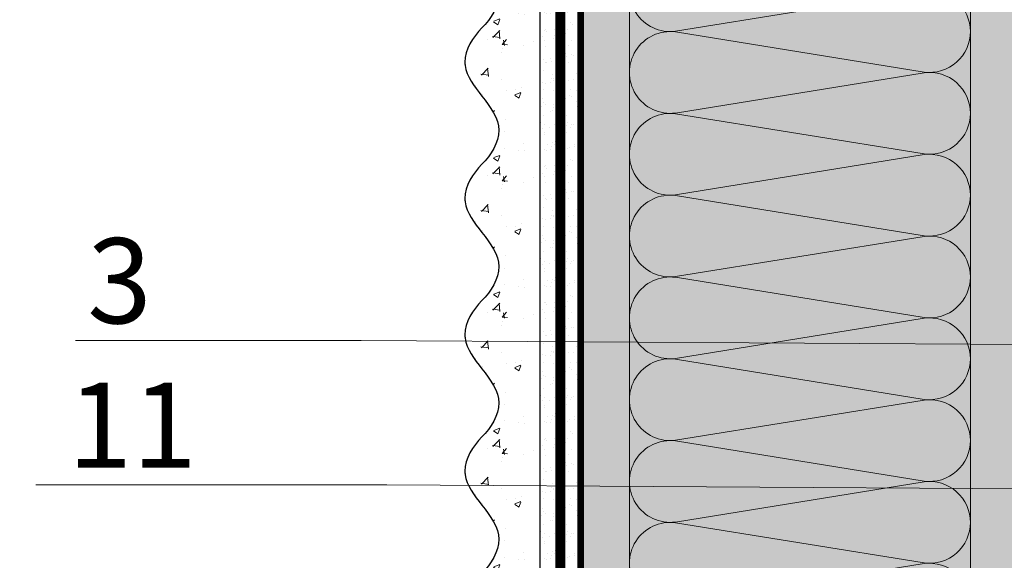
# Model space of a CAD drawing. Units: millimetres. Extents: x 259701 to 349231, y -14362 to 3115.
# Drawn here: x 313684 to 313973, y -1273 to -1114 of the extents above; entities that cross this region are included whole.
import ezdxf
from ezdxf import colors
from ezdxf.entities.mleader import LeaderData, LeaderLine
from ezdxf.math import Vec2, Vec3

# ---------------------------------------------------------------- set-up
doc = ezdxf.new("R2010")
doc.units = ezdxf.units.MM
for name, pattern in [('ACAD_ISO02W100', [15, 12, -3]), ('ACAD_ISO03W100', [30, 12, -18]), ('Штриховая', [6, 2, -2, 2]), ('штриховая 50', [1, 0.5, -0.5])]:
    doc.linetypes.add(name, pattern=pattern)
doc.layers.get('0').update_dxf_attribs({"lineweight": 30})
doc.layers.get('DEFPOINTS').update_dxf_attribs({"color": 251, "lineweight": 0})
doc.layers.add('TN-АННОТАЦИИ @ 10', color=7, linetype='Continuous', lineweight=20, true_color=0x000000)
for name, color, linetype, lineweight in [('TN-РАЗМЕРЫ', 184, 'Continuous', 15), ('TN-РАЗМЕРЫ @ 10', 184, 'Continuous', 15), ('TN-СТЯЖКА', 252, 'Continuous', 15), ('Грунтовка', 6, 'ACAD_ISO02W100', 30), ('ТН_Штрих Штукатурка', 7, 'Continuous', 15), ('ТН_Штукатурка', 7, 'Continuous', 25)]:
    doc.layers.add(name, color=color, linetype=linetype, lineweight=lineweight)
doc.layers.add('Стеклосетка', color=7, linetype='ACAD_ISO03W100')
doc.styles.add('TN-Текст', font='isocpeur.ttf')
doc.styles.add('TN-Текст-Аннотативный', font='isocpeur.ttf')
doc.dimstyles.new('ПТС-Размеры-Аннотативный$0', dxfattribs={"dimtxt": 2.5, "dimasz": 1.5, "dimexe": 0.7, "dimexo": 1, "dimgap": 0.8, "dimtad": 1, "dimdec": 0, "dimzin": 0, "dimdsep": 46, "dimtxsty": 'TN-Текст-Аннотативный', "dimblk": 'ARCHTICK', "dimcen": 2, "dimdle": 0.7, "dimadec": 0, "dimazin": 0, "dimtfac": 1, "dimtdec": 0, "dimtmove": 1, "dimatfit": 3, "dimfxl": 0.7, "dimtolj": 1, "dimtzin": 0, "dimlwd": -1, "dimlwe": -1, "dimarcsym": 0})

# ---------------------------------------------------------------- blocks, each defined once
blk = doc.blocks.new('_DotSmall')
at = {"color": 0, "linetype": 'ByBlock', "const_width": 0.5}
blk.add_lwpolyline([(-0.0625, 0, 1), (0.0625, 0, 1)], format="xyb", close=True, dxfattribs=at)
blk = doc.blocks.new('*U185')
at = {"layer": 'ТН_Штрих Штукатурка', "ltscale": 100, "transparency": 33554636}
h = blk.add_hatch(dxfattribs=at)
h.set_pattern_fill('AR-SAND', color=256, scale=0.1, angle=180, style=0)
h.set_pattern_definition([(217.5, (852.9999999999774, 58998.9397012332), (0.1600031295984064, -4.894132373293424), [0, -3.860800000000001, 0, -4.318000000000001, 0, -4.1275]), (187.5, (852.9999999999774, 58998.9397012332), (-4.495232831380023, -7.168251005683545), [0, -2.082799999999998, 0, -3.479799999999998, 0, -1.333499999999999]), (147.5, (856.124199999983, 58998.9397012332), (-7.90992370241458, -0.01437184678545994), [0, -1.269999999999999, 0, -4.571999999999996, 0, -5.968999999999996]), (137.5, (856.124199999983, 58998.9397012332), (-7.635564524722971, -2.229293232572165), [0, -0.635, 0, -2.9972, 0, -3.429])])
h.paths.add_polyline_path([(-2.06057393370429e-13, 479.9999999999999), (11.99999999999979, 479.9999999999999), (11.99999999999978, 519.9999999999926), (-2.238209617644283e-13, 519.9999999999926)])
h = blk.add_hatch(dxfattribs=at)
h.set_pattern_fill('AR-CONC', color=256, scale=0.1, angle=180, style=0)
h.set_pattern_definition([(230.0000000000001, (-2.06057393370429e-13, 479.9999999999999), (-18.2184668996004, 1.593908553890302), [1.905, -20.955]), (175, (-2.06057393370429e-13, 479.9999999999999), (3.524342142496941, -19.10568452390352), [1.524, -16.764058417]), (280.4514447, (-1.518200700000206, 480.1328253499999), (-14.69412470903532, -17.51177519121952), [1.61900088, -17.80902446]), (226.1842, (-2.041124804713741e-13, 474.9199999999999), (-27.107904089213, 4.204232793272705), [2.857499999999999, -31.43249999999999]), (276.6355576100001, (-2.258990000000205, 475.2703499999999), (-23.74041340515029, -24.74261245977216), [2.428502314, -26.713560816]), (171.18415117, (-2.041124804713741e-13, 474.9199999999999), (-23.74041340649769, -24.74261245855328), [2.285996707, -25.145973192]), (201, (-2.540000000000205, 476.1899999999999), (-15.16143912691325, 10.22651981870876), [1.905, -20.955]), (146.0000000000001, (-2.540000000000205, 476.1899999999999), (-6.1802028347647, -18.41879661223193), [1.524, -16.764]), (251.451445, (-3.803453260000205, 477.0422099899999), (-21.34164192787161, -8.192276888590532), [1.61900088, -17.80899376]), (217.5, (-2.06057393370429e-13, 479.9999999999999), (-0.3088603250591784, -8.455503887315311), [0, -16.5608, 0, -17.018, 0, -16.8275]), (187.5, (-2.06057393370429e-13, 479.9999999999999), (-6.681966251030572, -10.01805748181195), [0, -9.702799999999998, 0, -16.1798, 0, -6.4135]), (147.5, (5.664199999999794, 479.9999999999999), (-13.55905951668714, 0.5728743992673392), [0, -6.35, 0, -19.812, 0, -26.289]), (137.5, (8.204199999999794, 479.9999999999999), (-14.8129181386018, -2.542649103333309), [0, -8.254999999999999, 0, -13.1572, 0, -18.669])])
edge = h.paths.add_edge_path()
edge.add_line((11.99999999999978, 519.9999999999999), (11.99999999999979, 479.9999999999999))
edge.add_line((11.99999999999979, 479.9999999999999), (33.91626297328032, 479.9999999999999))
edge.add_spline(control_points=[(33.91626297328032, 479.9999999999999), (33.46087830081662, 483.1248807340904), (28.74975791948273, 489.265895466959), (21.55795630720302, 498.6405146831743), (26.36476861652, 506.304469849652), (28.99999999999978, 508.9397012331318), (31.63523138347343, 511.5749326166055), (34.28108439063175, 515.7934661309243), (33.96735444011326, 519.6494068640494), (33.91626297328022, 519.9999999999999)], knot_values=[0, 0, 0, 0, 10.05250795184849, 21.23284783932141, 32.41318772684639, 32.41318772684639, 32.41318772684639, 43.59352761434533, 44.72135954999594, 44.72135954999594, 44.72135954999594, 44.72135954999594], degree=3, periodic=0)
edge.add_line((33.91626297328022, 519.9999999999999), (11.99999999999977, 519.9999999999999))
h = blk.add_hatch(dxfattribs=at)
h.set_pattern_fill('AR-SAND', color=256, scale=0.1, angle=180, style=0)
h.set_pattern_definition([(217.5, (852.9999999999774, 58958.9397012332), (0.1600031295984064, -4.894132373293424), [0, -3.860800000000001, 0, -4.318000000000001, 0, -4.1275]), (187.5, (852.9999999999774, 58958.9397012332), (-4.495232831380023, -7.168251005683545), [0, -2.082799999999998, 0, -3.479799999999998, 0, -1.333499999999999]), (147.5, (856.124199999983, 58958.9397012332), (-7.90992370241458, -0.01437184678545994), [0, -1.269999999999999, 0, -4.571999999999996, 0, -5.968999999999996]), (137.5, (856.124199999983, 58958.9397012332), (-7.635564524722971, -2.229293232572165), [0, -0.635, 0, -2.9972, 0, -3.429])])
h.paths.add_polyline_path([(-1.882938249764265e-13, 439.9999999999999), (11.99999999999981, 439.9999999999999), (11.99999999999979, 479.9999999999927), (-2.060573933704258e-13, 479.9999999999927)])
h = blk.add_hatch(dxfattribs=at)
h.set_pattern_fill('AR-CONC', color=256, scale=0.1, angle=180, style=0)
h.set_pattern_definition([(230.0000000000001, (-1.882938249764265e-13, 439.9999999999999), (-18.2184668996004, 1.593908553890302), [1.905, -20.955]), (175, (-1.882938249764265e-13, 439.9999999999999), (3.524342142496941, -19.10568452390352), [1.524, -16.764058417]), (280.4514447, (-1.518200700000188, 440.13282535), (-14.69412470903532, -17.51177519121952), [1.61900088, -17.80902446]), (226.1842, (-1.863489120773716e-13, 434.92), (-27.107904089213, 4.204232793272705), [2.857499999999999, -31.43249999999999]), (276.6355576100001, (-2.258990000000187, 435.27035), (-23.74041340515029, -24.74261245977216), [2.428502314, -26.713560816]), (171.18415117, (-1.863489120773716e-13, 434.92), (-23.74041340649769, -24.74261245855328), [2.285996707, -25.145973192]), (201, (-2.540000000000187, 436.1899999999999), (-15.16143912691325, 10.22651981870876), [1.905, -20.955]), (146.0000000000001, (-2.540000000000187, 436.1899999999999), (-6.1802028347647, -18.41879661223193), [1.524, -16.764]), (251.451445, (-3.803453260000187, 437.0422099899999), (-21.34164192787161, -8.192276888590532), [1.61900088, -17.80899376]), (217.5, (-1.882938249764265e-13, 439.9999999999999), (-0.3088603250591784, -8.455503887315311), [0, -16.5608, 0, -17.018, 0, -16.8275]), (187.5, (-1.882938249764265e-13, 439.9999999999999), (-6.681966251030572, -10.01805748181195), [0, -9.702799999999998, 0, -16.1798, 0, -6.4135]), (147.5, (5.664199999999812, 439.9999999999999), (-13.55905951668714, 0.5728743992673392), [0, -6.35, 0, -19.812, 0, -26.289]), (137.5, (8.204199999999812, 439.9999999999999), (-14.8129181386018, -2.542649103333309), [0, -8.254999999999999, 0, -13.1572, 0, -18.669])])
edge = h.paths.add_edge_path()
edge.add_line((11.99999999999979, 479.9999999999999), (11.99999999999981, 439.9999999999999))
edge.add_line((11.99999999999981, 439.9999999999999), (33.91626297328034, 439.9999999999999))
edge.add_spline(control_points=[(33.91626297328034, 439.9999999999999), (33.46087830081664, 443.1248807340905), (28.74975791948275, 449.265895466959), (21.55795630720304, 458.6405146831743), (26.36476861652002, 466.3044698496521), (28.9999999999998, 468.9397012331319), (31.63523138347345, 471.5749326166055), (34.28108439063177, 475.7934661309244), (33.96735444011328, 479.6494068640494), (33.91626297328024, 479.9999999999999)], knot_values=[0, 0, 0, 0, 10.05250795184849, 21.23284783932141, 32.41318772684639, 32.41318772684639, 32.41318772684639, 43.59352761434533, 44.72135954999594, 44.72135954999594, 44.72135954999594, 44.72135954999594], degree=3, periodic=0)
edge.add_line((33.91626297328024, 479.9999999999999), (11.99999999999979, 479.9999999999999))
h = blk.add_hatch(dxfattribs=at)
h.set_pattern_fill('AR-SAND', color=256, scale=0.1, angle=180, style=0)
h.set_pattern_definition([(217.5, (852.9999999999774, 58918.9397012332), (0.1600031295984064, -4.894132373293424), [0, -3.860800000000001, 0, -4.318000000000001, 0, -4.1275]), (187.5, (852.9999999999774, 58918.9397012332), (-4.495232831380023, -7.168251005683545), [0, -2.082799999999998, 0, -3.479799999999998, 0, -1.333499999999999]), (147.5, (856.124199999983, 58918.9397012332), (-7.90992370241458, -0.01437184678545994), [0, -1.269999999999999, 0, -4.571999999999996, 0, -5.968999999999996]), (137.5, (856.124199999983, 58918.9397012332), (-7.635564524722971, -2.229293232572165), [0, -0.635, 0, -2.9972, 0, -3.429])])
h.paths.add_polyline_path([(-1.70530256582424e-13, 399.9999999999999), (11.99999999999983, 399.9999999999999), (11.99999999999981, 439.9999999999927), (-1.882938249764233e-13, 439.9999999999927)])
h = blk.add_hatch(dxfattribs=at)
h.set_pattern_fill('AR-CONC', color=256, scale=0.1, angle=180, style=0)
h.set_pattern_definition([(230.0000000000001, (-1.70530256582424e-13, 399.9999999999999), (-18.2184668996004, 1.593908553890302), [1.905, -20.955]), (175, (-1.70530256582424e-13, 399.9999999999999), (3.524342142496941, -19.10568452390352), [1.524, -16.764058417]), (280.4514447, (-1.518200700000171, 400.13282535), (-14.69412470903532, -17.51177519121952), [1.61900088, -17.80902446]), (226.1842, (-1.685853436833691e-13, 394.92), (-27.107904089213, 4.204232793272705), [2.857499999999999, -31.43249999999999]), (276.6355576100001, (-2.258990000000169, 395.27035), (-23.74041340515029, -24.74261245977216), [2.428502314, -26.713560816]), (171.18415117, (-1.685853436833691e-13, 394.92), (-23.74041340649769, -24.74261245855328), [2.285996707, -25.145973192]), (201, (-2.540000000000169, 396.1899999999999), (-15.16143912691325, 10.22651981870876), [1.905, -20.955]), (146.0000000000001, (-2.540000000000169, 396.1899999999999), (-6.1802028347647, -18.41879661223193), [1.524, -16.764]), (251.451445, (-3.803453260000169, 397.0422099899999), (-21.34164192787161, -8.192276888590532), [1.61900088, -17.80899376]), (217.5, (-1.70530256582424e-13, 399.9999999999999), (-0.3088603250591784, -8.455503887315311), [0, -16.5608, 0, -17.018, 0, -16.8275]), (187.5, (-1.70530256582424e-13, 399.9999999999999), (-6.681966251030572, -10.01805748181195), [0, -9.702799999999998, 0, -16.1798, 0, -6.4135]), (147.5, (5.66419999999983, 399.9999999999999), (-13.55905951668714, 0.5728743992673392), [0, -6.35, 0, -19.812, 0, -26.289]), (137.5, (8.20419999999983, 399.9999999999999), (-14.8129181386018, -2.542649103333309), [0, -8.254999999999999, 0, -13.1572, 0, -18.669])])
edge = h.paths.add_edge_path()
edge.add_line((11.99999999999981, 439.9999999999999), (11.99999999999983, 399.9999999999999))
edge.add_line((11.99999999999983, 399.9999999999999), (33.91626297328035, 399.9999999999999))
edge.add_spline(control_points=[(33.91626297328035, 399.9999999999999), (33.46087830081665, 403.1248807340905), (28.74975791948277, 409.265895466959), (21.55795630720306, 418.6405146831743), (26.36476861652003, 426.3044698496521), (28.99999999999982, 428.9397012331319), (31.63523138347347, 431.5749326166055), (34.28108439063178, 435.7934661309244), (33.9673544401133, 439.6494068640494), (33.91626297328025, 439.9999999999999)], knot_values=[0, 0, 0, 0, 10.05250795184849, 21.23284783932141, 32.41318772684639, 32.41318772684639, 32.41318772684639, 43.59352761434533, 44.72135954999594, 44.72135954999594, 44.72135954999594, 44.72135954999594], degree=3, periodic=0)
edge.add_line((33.91626297328025, 439.9999999999999), (11.99999999999981, 439.9999999999999))
h = blk.add_hatch(dxfattribs=at)
h.set_pattern_fill('AR-SAND', color=256, scale=0.1, angle=180, style=0)
h.set_pattern_definition([(217.5, (852.9999999999775, 58878.9397012332), (0.1600031295984064, -4.894132373293424), [0, -3.860800000000001, 0, -4.318000000000001, 0, -4.1275]), (187.5, (852.9999999999775, 58878.9397012332), (-4.495232831380023, -7.168251005683545), [0, -2.082799999999998, 0, -3.479799999999998, 0, -1.333499999999999]), (147.5, (856.1241999999831, 58878.9397012332), (-7.90992370241458, -0.01437184678545994), [0, -1.269999999999999, 0, -4.571999999999996, 0, -5.968999999999996]), (137.5, (856.1241999999831, 58878.9397012332), (-7.635564524722971, -2.229293232572165), [0, -0.635, 0, -2.9972, 0, -3.429])])
h.paths.add_polyline_path([(-1.527666881884215e-13, 359.9999999999999), (11.99999999999985, 359.9999999999999), (11.99999999999983, 399.9999999999927), (-1.705302565824208e-13, 399.9999999999927)])
h = blk.add_hatch(dxfattribs=at)
h.set_pattern_fill('AR-CONC', color=256, scale=0.1, angle=180, style=0)
h.set_pattern_definition([(230.0000000000001, (-1.527666881884215e-13, 359.9999999999999), (-18.2184668996004, 1.593908553890302), [1.905, -20.955]), (175, (-1.527666881884215e-13, 359.9999999999999), (3.524342142496941, -19.10568452390352), [1.524, -16.764058417]), (280.4514447, (-1.518200700000153, 360.13282535), (-14.69412470903532, -17.51177519121952), [1.61900088, -17.80902446]), (226.1842, (-1.508217752893666e-13, 354.92), (-27.107904089213, 4.204232793272705), [2.857499999999999, -31.43249999999999]), (276.6355576100001, (-2.258990000000151, 355.27035), (-23.74041340515029, -24.74261245977216), [2.428502314, -26.713560816]), (171.18415117, (-1.508217752893666e-13, 354.92), (-23.74041340649769, -24.74261245855328), [2.285996707, -25.145973192]), (201, (-2.540000000000151, 356.1899999999999), (-15.16143912691325, 10.22651981870876), [1.905, -20.955]), (146.0000000000001, (-2.540000000000151, 356.1899999999999), (-6.1802028347647, -18.41879661223193), [1.524, -16.764]), (251.451445, (-3.803453260000151, 357.0422099899999), (-21.34164192787161, -8.192276888590532), [1.61900088, -17.80899376]), (217.5, (-1.527666881884215e-13, 359.9999999999999), (-0.3088603250591784, -8.455503887315311), [0, -16.5608, 0, -17.018, 0, -16.8275]), (187.5, (-1.527666881884215e-13, 359.9999999999999), (-6.681966251030572, -10.01805748181195), [0, -9.702799999999998, 0, -16.1798, 0, -6.4135]), (147.5, (5.664199999999847, 359.9999999999999), (-13.55905951668714, 0.5728743992673392), [0, -6.35, 0, -19.812, 0, -26.289]), (137.5, (8.204199999999847, 359.9999999999999), (-14.8129181386018, -2.542649103333309), [0, -8.254999999999999, 0, -13.1572, 0, -18.669])])
edge = h.paths.add_edge_path()
edge.add_line((11.99999999999983, 399.9999999999999), (11.99999999999985, 359.9999999999999))
edge.add_line((11.99999999999985, 359.9999999999999), (33.91626297328037, 359.9999999999999))
edge.add_spline(control_points=[(33.91626297328038, 359.9999999999999), (33.46087830081667, 363.1248807340905), (28.74975791948279, 369.265895466959), (21.55795630720308, 378.6405146831743), (26.36476861652005, 386.3044698496521), (28.99999999999983, 388.9397012331319), (31.63523138347349, 391.5749326166055), (34.2810843906318, 395.7934661309244), (33.96735444011332, 399.6494068640494), (33.91626297328028, 399.9999999999999)], knot_values=[0, 0, 0, 0, 10.05250795184849, 21.23284783932141, 32.41318772684639, 32.41318772684639, 32.41318772684639, 43.59352761434533, 44.72135954999594, 44.72135954999594, 44.72135954999594, 44.72135954999594], degree=3, periodic=0)
edge.add_line((33.91626297328028, 399.9999999999999), (11.99999999999983, 399.9999999999999))
h = blk.add_hatch(dxfattribs=at)
h.set_pattern_fill('AR-SAND', color=256, scale=0.1, angle=180, style=0)
h.set_pattern_definition([(217.5, (852.9999999999775, 58838.9397012332), (0.1600031295984064, -4.894132373293424), [0, -3.860800000000001, 0, -4.318000000000001, 0, -4.1275]), (187.5, (852.9999999999775, 58838.9397012332), (-4.495232831380023, -7.168251005683545), [0, -2.082799999999998, 0, -3.479799999999998, 0, -1.333499999999999]), (147.5, (856.1241999999831, 58838.9397012332), (-7.90992370241458, -0.01437184678545994), [0, -1.269999999999999, 0, -4.571999999999996, 0, -5.968999999999996]), (137.5, (856.1241999999831, 58838.9397012332), (-7.635564524722971, -2.229293232572165), [0, -0.635, 0, -2.9972, 0, -3.429])])
h.paths.add_polyline_path([(-1.35003119794419e-13, 319.9999999999999), (11.99999999999986, 319.9999999999999), (11.99999999999985, 359.9999999999927), (-1.527666881884183e-13, 359.9999999999927)])
h = blk.add_hatch(dxfattribs=at)
h.set_pattern_fill('AR-CONC', color=256, scale=0.1, angle=180, style=0)
h.set_pattern_definition([(230.0000000000001, (-1.35003119794419e-13, 319.9999999999999), (-18.2184668996004, 1.593908553890302), [1.905, -20.955]), (175, (-1.35003119794419e-13, 319.9999999999999), (3.524342142496941, -19.10568452390352), [1.524, -16.764058417]), (280.4514447, (-1.518200700000135, 320.13282535), (-14.69412470903532, -17.51177519121952), [1.61900088, -17.80902446]), (226.1842, (-1.330582068953641e-13, 314.92), (-27.107904089213, 4.204232793272705), [2.857499999999999, -31.43249999999999]), (276.6355576100001, (-2.258990000000134, 315.27035), (-23.74041340515029, -24.74261245977216), [2.428502314, -26.713560816]), (171.18415117, (-1.330582068953641e-13, 314.92), (-23.74041340649769, -24.74261245855328), [2.285996707, -25.145973192]), (201, (-2.540000000000134, 316.1899999999999), (-15.16143912691325, 10.22651981870876), [1.905, -20.955]), (146.0000000000001, (-2.540000000000134, 316.1899999999999), (-6.1802028347647, -18.41879661223193), [1.524, -16.764]), (251.451445, (-3.803453260000134, 317.0422099899999), (-21.34164192787161, -8.192276888590532), [1.61900088, -17.80899376]), (217.5, (-1.35003119794419e-13, 319.9999999999999), (-0.3088603250591784, -8.455503887315311), [0, -16.5608, 0, -17.018, 0, -16.8275]), (187.5, (-1.35003119794419e-13, 319.9999999999999), (-6.681966251030572, -10.01805748181195), [0, -9.702799999999998, 0, -16.1798, 0, -6.4135]), (147.5, (5.664199999999865, 319.9999999999999), (-13.55905951668714, 0.5728743992673392), [0, -6.35, 0, -19.812, 0, -26.289]), (137.5, (8.204199999999865, 319.9999999999999), (-14.8129181386018, -2.542649103333309), [0, -8.254999999999999, 0, -13.1572, 0, -18.669])])
edge = h.paths.add_edge_path()
edge.add_line((11.99999999999985, 359.9999999999999), (11.99999999999986, 319.9999999999999))
edge.add_line((11.99999999999986, 319.9999999999999), (33.91626297328039, 319.9999999999999))
edge.add_spline(control_points=[(33.91626297328039, 319.9999999999999), (33.46087830081669, 323.1248807340905), (28.7497579194828, 329.265895466959), (21.5579563072031, 338.6405146831743), (26.36476861652007, 346.3044698496521), (28.99999999999985, 348.9397012331319), (31.6352313834735, 351.5749326166055), (34.28108439063182, 355.7934661309244), (33.96735444011333, 359.6494068640494), (33.91626297328029, 359.9999999999999)], knot_values=[0, 0, 0, 0, 10.05250795184849, 21.23284783932141, 32.41318772684639, 32.41318772684639, 32.41318772684639, 43.59352761434533, 44.72135954999594, 44.72135954999594, 44.72135954999594, 44.72135954999594], degree=3, periodic=0)
edge.add_line((33.91626297328029, 359.9999999999999), (11.99999999999984, 359.9999999999999))
at = {"layer": 'ТН_Штукатурка', "ltscale": 100}
for points in [[(-2.238209617644315e-13, 519.9999999999999), (-2.06057393370429e-13, 479.9999999999999)], [(11.99999999999979, 479.9999999999999), (11.99999999999978, 519.9999999999999)], [(-2.06057393370429e-13, 479.9999999999999), (-1.882938249764265e-13, 439.9999999999999)], [(11.99999999999981, 439.9999999999999), (11.99999999999979, 479.9999999999999)], [(-1.882938249764265e-13, 439.9999999999999), (-1.70530256582424e-13, 399.9999999999999)], [(11.99999999999983, 399.9999999999999), (11.99999999999981, 439.9999999999999)], [(-1.70530256582424e-13, 399.9999999999999), (-1.527666881884215e-13, 359.9999999999999)], [(11.99999999999985, 359.9999999999999), (11.99999999999983, 399.9999999999999)], [(-1.527666881884215e-13, 359.9999999999999), (-1.35003119794419e-13, 319.9999999999999)], [(11.99999999999986, 319.9999999999999), (11.99999999999985, 359.9999999999999)]]:
    blk.add_lwpolyline(points, dxfattribs=at)
for points in [[(33.91626297328032, 479.9999999999999), (33.46087830081662, 483.1248807340904), (28.74975791948273, 489.265895466959), (21.55795630720302, 498.6405146831743), (26.36476861652, 506.304469849652), (28.99999999999978, 508.9397012331318), (31.63523138347343, 511.5749326166055), (34.28108439063175, 515.7934661309243), (33.96735444011326, 519.6494068640494), (33.91626297328022, 519.9999999999999)], [(33.91626297328034, 439.9999999999999), (33.46087830081664, 443.1248807340905), (28.74975791948275, 449.265895466959), (21.55795630720304, 458.6405146831743), (26.36476861652002, 466.3044698496521), (28.9999999999998, 468.9397012331319), (31.63523138347345, 471.5749326166055), (34.28108439063177, 475.7934661309244), (33.96735444011328, 479.6494068640494), (33.91626297328024, 479.9999999999999)], [(33.91626297328035, 399.9999999999999), (33.46087830081665, 403.1248807340905), (28.74975791948277, 409.265895466959), (21.55795630720306, 418.6405146831743), (26.36476861652003, 426.3044698496521), (28.99999999999982, 428.9397012331319), (31.63523138347347, 431.5749326166055), (34.28108439063178, 435.7934661309244), (33.9673544401133, 439.6494068640494), (33.91626297328025, 439.9999999999999)], [(33.91626297328038, 359.9999999999999), (33.46087830081667, 363.1248807340905), (28.74975791948279, 369.265895466959), (21.55795630720308, 378.6405146831743), (26.36476861652005, 386.3044698496521), (28.99999999999983, 388.9397012331319), (31.63523138347349, 391.5749326166055), (34.2810843906318, 395.7934661309244), (33.96735444011332, 399.6494068640494), (33.91626297328028, 399.9999999999999)], [(33.91626297328039, 319.9999999999999), (33.46087830081669, 323.1248807340905), (28.7497579194828, 329.265895466959), (21.5579563072031, 338.6405146831743), (26.36476861652007, 346.3044698496521), (28.99999999999985, 348.9397012331319), (31.6352313834735, 351.5749326166055), (34.28108439063182, 355.7934661309244), (33.96735444011333, 359.6494068640494), (33.91626297328029, 359.9999999999999)]]:
    blk.add_open_spline(points, degree=3, knots=[0, 0, 0, 0, 10.05250795184849, 21.23284783932141, 32.41318772684639, 32.41318772684639, 32.41318772684639, 43.59352761434533, 44.72135954999594, 44.72135954999594, 44.72135954999594, 44.72135954999594], dxfattribs=at)
blk = doc.blocks.new('*U183')
at = {"color": 0, "lineweight": 0, "ltscale": 100}
for p, q in [((311.9999999985694, 99.99999999999994), (335.9999999985914, 99.99999999999994)), ((335.9999999984615, 99.99999999999994), (359.9999999984835, 99.99999999999994)), ((359.9999999983537, 99.99999999999994), (383.9999999983757, 99.99999999999994)), ((383.9999999982459, 99.99999999999994), (407.9999999982679, 99.99999999999994)), ((407.999999998138, 99.99999999999994), (431.99999999816, 99.99999999999994)), ((431.9999999980302, 99.99999999999994), (455.9999999980522, 99.99999999999994)), ((455.9999999979224, 99.99999999999994), (479.9999999979444, 99.99999999999994)), ((479.9999999978145, 99.99999999999993), (503.9999999978365, 99.99999999999993)), ((311.9999999985762, -2.309263891222444e-14), (335.9999999985982, -2.309263891222444e-14)), ((335.9999999984684, -2.486899575162631e-14), (359.9999999984904, -2.486899575162631e-14)), ((359.9999999983606, -2.664535259102819e-14), (383.9999999983826, -2.664535259102819e-14)), ((383.9999999982527, -2.842170943043007e-14), (407.9999999982747, -2.842170943043007e-14)), ((407.9999999981449, -3.019806626983195e-14), (431.9999999981669, -3.019806626983195e-14)), ((431.9999999980371, -3.197442310923383e-14), (455.9999999980591, -3.197442310923383e-14)), ((455.9999999979293, -3.375077994863571e-14), (479.9999999979512, -3.375077994863571e-14)), ((479.9999999978214, -3.552713678803759e-14), (503.9999999978434, -3.552713678803759e-14))]:
    blk.add_line(p, q, dxfattribs=at)
at = {"color": 0, "lineweight": 0, "ltscale": 100, "transparency": 33554559}
for points in [[(311.9999999985762, -2.309263891222444e-14, 0.4517184411417457), (323.9043687507126, 13.51195390599476), (312.0956312464894, 86.48804609395941, -1.135041612653805), (335.9043687507126, 86.48804609399579), (324.0956312464894, 13.51195390603841, 0.4517184411390402), (335.9999999984684, -2.486899575162469e-14, 0.4517184411390404)], [(335.9999999984684, -2.486899575162631e-14, 0.4517184411417457), (347.9043687506048, 13.51195390599476), (336.0956312463816, 86.48804609395941, -1.135041612653805), (359.9043687506048, 86.48804609399579), (348.0956312463816, 13.51195390603841, 0.4517184411390402), (359.9999999983606, -2.664535259102656e-14, 0.4517184411390404)], [(359.9999999983606, -2.664535259102819e-14, 0.4517184411417457), (371.904368750497, 13.51195390599476), (360.0956312462737, 86.48804609395941, -1.135041612653805), (383.904368750497, 86.48804609399579), (372.0956312462737, 13.51195390603841, 0.4517184411390402), (383.9999999982527, -2.842170943042844e-14, 0.4517184411390404)], [(383.9999999982527, -2.842170943043007e-14, 0.4517184411417457), (395.9043687503892, 13.51195390599475), (384.0956312461659, 86.48804609395941, -1.135041612653805), (407.9043687503892, 86.48804609399579), (396.0956312461659, 13.51195390603841, 0.4517184411390402), (407.9999999981449, -3.019806626983032e-14, 0.4517184411390404)], [(407.9999999981449, -3.019806626983195e-14, 0.4517184411417457), (419.9043687502813, 13.51195390599475), (408.0956312460581, 86.48804609395941, -1.135041612653805), (431.9043687502813, 86.48804609399579), (420.0956312460581, 13.51195390603841, 0.4517184411390402), (431.9999999980371, -3.19744231092322e-14, 0.4517184411390404)], [(431.9999999980371, -3.197442310923383e-14, 0.4517184411417457), (443.9043687501735, 13.51195390599475), (432.0956312459502, 86.48804609395941, -1.135041612653805), (455.9043687501735, 86.48804609399579), (444.0956312459502, 13.5119539060384, 0.4517184411390402), (455.9999999979293, -3.375077994863408e-14, 0.4517184411390404)], [(455.9999999979293, -3.375077994863571e-14, 0.4517184411417457), (467.9043687500657, 13.51195390599475), (456.0956312458424, 86.48804609395941, -1.135041612653805), (479.9043687500657, 86.48804609399579), (468.0956312458424, 13.5119539060384, 0.4517184411390402), (479.9999999978214, -3.552713678803596e-14, 0.4517184411390404)], [(479.9999999978214, -3.552713678803759e-14, 0.4517184411417457), (491.9043687499578, 13.51195390599475), (480.0956312457346, 86.4880460939594, -1.135041612653805), (503.9043687499578, 86.48804609399578), (492.0956312457346, 13.5119539060384, 0.4517184411390402), (503.9999999977136, -3.730349362743784e-14, 0.4517184411390404)]]:
    blk.add_lwpolyline(points, format="xyb", dxfattribs=at)
blk = doc.blocks.new('_ARCHTICK')
at = {"color": 0, "linetype": 'ByBlock', "ltscale": 10, "const_width": 0.15}
blk.add_lwpolyline([(-0.5, -0.5), (0.5, 0.5)], dxfattribs=at)
blk = doc.blocks.new('*D218')
at = {"layer": 'DEFPOINTS', "color": 0, "transparency": 16777216}
for p in [(313814.751415147, -767.755970789952), (313672.4825499432, -1294.755951571017), (314177.228292294, -1294.755951571017)]:
    blk.add_point(p, dxfattribs=at)
at = {"layer": 'TN-РАЗМЕРЫ', "color": 0, "transparency": 16777216}
for p, q in [((313672.4825499432, -760.755970789952), (313672.4825499432, -1301.755951571017)), ((313804.751415147, -767.755970789952), (313665.4825499432, -767.755970789952)), ((314167.228292294, -1294.755951571017), (313665.4825499432, -1294.755951571017))]:
    blk.add_line(p, q, dxfattribs=at)
at = {"layer": 'TN-РАЗМЕРЫ', "color": 0, "transparency": 16777216, "xscale": 15, "yscale": 15, "zscale": 15}
for p, rotation in [((313672.4825499432, -767.755970789952), 90), ((313672.4825499432, -1294.755951571017), 270)]:
    blk.add_blockref('_ARCHTICK', p, dxfattribs=dict(at, rotation=rotation))
at = {"layer": 'TN-РАЗМЕРЫ', "color": 0, "transparency": 16777216, "insert": (313651.9825499431, -1031.255961180573), "char_height": 25, "attachment_point": 5, "rotation": 90, "style": 'TN-Текст-Аннотативный'}
blk.add_mtext('\\A1;350...600', dxfattribs=at)

msp = doc.modelspace()

# ---------------------------------------------------------------- hatches: boundary and pattern name
at = {"lineweight": 9, "transparency": 33554559}
h = msp.add_hatch(color=45, dxfattribs=at)
h.dxf.hatch_style = 1
h.paths.add_polyline_path([(313862.9479852078, -781.7559707899709), (313962.9479852081, -781.7559707898045), (313962.9479852063, -1410.880745402294), (313862.9479852063, -1410.880745402294)])
at = {"layer": 'TN-СТЯЖКА', "transparency": 33554559}
h = msp.add_hatch(dxfattribs=at)
h.set_pattern_fill('AR-SAND', color=0, scale=0.3, angle=97.37313399821922)
h.set_pattern_definition([(134.8731339982192, (277413.1824822378, -3493.37904146765), (-14.499395034255, -2.360241055447857), [0, -11.5824, 0, -12.954, 0, -12.3825]), (104.8731339982192, (277413.1824822378, -3493.37904146765), (-23.05756741028448, 10.61447367133138), [0, -6.248400000000001, 0, -10.4394, 0, -4.0005]), (64.87313399821922, (277414.3852735035, -3502.674143615075), (-3.088014507951728, 23.528027162316), [0, -3.81, 0, -13.716, 0, -17.907]), (54.87313399821922, (277414.3852735035, -3502.674143615075), (-9.572210048188463, 21.85902880151265), [0, -1.905, 0, -8.991599999999998, 0, -10.287])])
h.paths.add_polyline_path([(313848.6676781204, -1410.880745402294), (313862.9479852081, -1410.880745402294), (313862.9479852119, -781.7559707897999), (313848.6676781218, -781.7559707897744)])
h = msp.add_hatch(dxfattribs=at)
h.set_pattern_fill('AR-SAND', color=0, scale=0.3, angle=97.37313399821922)
h.set_pattern_definition([(134.8731339982192, (277527.4627893237, -3493.379041467557), (-14.499395034255, -2.360241055447857), [0, -11.5824, 0, -12.954, 0, -12.3825]), (104.8731339982192, (277527.4627893237, -3493.379041467557), (-23.05756741028448, 10.61447367133138), [0, -6.248400000000001, 0, -10.4394, 0, -4.0005]), (64.87313399821922, (277528.6655805894, -3502.674143614982), (-3.088014507951728, 23.528027162316), [0, -3.81, 0, -13.716, 0, -17.907]), (54.87313399821922, (277528.6655805894, -3502.674143614982), (-9.572210048188463, 21.85902880151265), [0, -1.905, 0, -8.991599999999998, 0, -10.287])])
h.paths.add_polyline_path([(313962.9479852063, -1410.880745402294), (313977.228292294, -1410.880745402294), (313977.2282922977, -781.7559707899381), (313962.9479852077, -781.7559707899127)])

# ---------------------------------------------------------------- linework, layer by layer
at = {"layer": 'TN-СТЯЖКА', "color": 0, "transparency": 33554559}
for points in [[(313848.6676781204, -1410.880745402294), (313862.9479852081, -1410.880745402294), (313862.9479852119, -781.7559707897999), (313848.6676781218, -781.7559707897744)], [(313962.9479852063, -1410.880745402294), (313977.228292294, -1410.880745402294), (313977.2282922977, -781.7559707899381), (313962.9479852077, -781.7559707899127)]]:
    msp.add_lwpolyline(points, close=True, dxfattribs=at)
at = {"layer": 'Грунтовка', "color": 5, "linetype": 'штриховая 50', "ltscale": 5, "const_width": 3}
msp.add_lwpolyline([(313842.6676781179, -1410.880745402294), (313842.6676781179, -767.7559707899554)], dxfattribs=at)
at = {"layer": 'Стеклосетка', "linetype": 'Штриховая', "ltscale": 0.3, "const_width": 2}
msp.add_lwpolyline([(313848.6676781218, -774.7559707898276), (313848.66767812, -1410.880745402294)], dxfattribs=at)

# ---------------------------------------------------------------- block references
at = {"xscale": -1, "rotation": 90}
msp.add_blockref('*U183', (313962.9479852081, -781.7559707899172), dxfattribs=at)
at = {"layer": 'ТН_Штукатурка', "ltscale": 100, "rotation": 180}
msp.add_blockref('*U185', (313848.6676781201, -767.7559707899518), dxfattribs=at)

# ---------------------------------------------------------------- dimensions: what is measured, and where the dimension line sits
at = {"layer": 'TN-РАЗМЕРЫ @ 10'}
dim = msp.add_linear_dim(base=(313672.4825499432, -1294.755951571017), p1=(313814.7514151469, -767.7559707899518), p2=(314177.2282922939, -1294.755951571016), angle=90, text='350...600', dimstyle='ПТС-Размеры-Аннотативный$0', override={"dimscale": 10, "dimtix": 0, "dimtofl": 1, "dimtmove": 1, "dimatfit": 1}, dxfattribs=at)
dim.commit()
dim.dimension.update_dxf_attribs({"geometry": '*D218', "text_midpoint": (313651.9825499431, -1031.255961180573)})

# ---------------------------------------------------------------- leaders
at = {"layer": 'TN-АННОТАЦИИ @ 10'}
ml = msp.add_multileader_mtext('Standard', dxfattribs=at)
ml.set_content('\\A1;\\pxqc,t28;{\\C7;Вентиляционный\\Pзазор}', color=256, style='TN-Текст')
ml.set_leader_properties(color=256, linetype='ByLayer', lineweight=-1)
ml.set_arrow_properties(name='DOTSMALL')
ml.build(insert=Vec2(0, 0))
ml.multileader.update_dxf_attribs({"text_left_attachment_type": 6, "text_right_attachment_type": 6, "dogleg_length": 100, "arrow_head_size": 50, "scale": 10})
ctx = ml.context
ctx.base_point, ctx.scale, ctx.char_height, ctx.arrow_head_size, ctx.landing_gap_size, ctx.plane_origin = Vec3(310429.528684452, -941.1063514230664), 10, 25, 50, 0, Vec3(308315.1493255798, -1203.747605096474)
ctx.left_attachment, ctx.right_attachment, ctx.text_align_type = 6, 6, 1
notes = []
notes.append((ctx, [(1, (1, 1, 0), (310417.6658071856, -941.1063514230664), (1, 0), 11.86287726637795, [(1, [(310417.6693338283, -1163.162877250656)], 0, [])])]))
ctx.mtext.insert, ctx.mtext.width, ctx.mtext.alignment, ctx.mtext.line_spacing_style, ctx.mtext.flow_direction = Vec3(310555.778684452, -908.6063514230664), 951.7380534518161, 2, 2, 5
ml = msp.add_multileader_mtext('Standard', dxfattribs=at)
ml.set_content('\\A1;\\pxqc,t28;{\\C7;Вентиляционный\\Pзазор}', color=256, style='TN-Текст')
ml.set_leader_properties(color=256, linetype='ByLayer', lineweight=-1)
ml.set_arrow_properties(name='DOTSMALL')
ml.build(insert=Vec2(0, 0))
ml.multileader.update_dxf_attribs({"text_left_attachment_type": 6, "text_right_attachment_type": 6, "dogleg_length": 100, "arrow_head_size": 50, "scale": 10})
ctx = ml.context
ctx.base_point, ctx.scale, ctx.char_height, ctx.arrow_head_size, ctx.landing_gap_size, ctx.plane_origin = Vec3(315069.1753708072, -1207.41219482729), 10, 25, 50, 0, Vec3(312954.796011935, -1480.121011093694)
ctx.left_attachment, ctx.right_attachment, ctx.text_align_type = 6, 6, 1
notes.append((ctx, [(1, (1, 1, 0), (315057.3124935408, -1207.41219482729), (1, 0), 11.86287726637795, [(1, [(315057.3160201835, -1439.536283247876)], 0, [])])]))
ctx.mtext.insert, ctx.mtext.width, ctx.mtext.alignment, ctx.mtext.line_spacing_style, ctx.mtext.flow_direction = Vec3(315195.4253708072, -1174.91219482729), 951.7380534518161, 2, 2, 5
ml = msp.add_multileader_mtext('Standard', dxfattribs=at)
ml.set_content('3', color=256, style='TN-Текст')
ml.set_leader_properties(color=256, linetype='ByLayer', lineweight=-1)
ml.set_arrow_properties(name='DOTSMALL')
ml.build(insert=Vec2(0, 0))
ml.multileader.update_dxf_attribs({"text_left_attachment_type": 6, "text_right_attachment_type": 6, "dogleg_length": 100, "arrow_head_size": 50, "scale": 10})
ctx = ml.context
ctx.base_point, ctx.scale, ctx.char_height, ctx.arrow_head_size, ctx.landing_gap_size, ctx.plane_origin = Vec3(313707.1105420235, -1208.366790019158), 10, 25, 50, 0, Vec3(312518.6107542959, -1811.644617779809)
ctx.left_attachment, ctx.right_attachment, ctx.text_align_type = 6, 6, 1
notes.append((ctx, [(0, (1, 1, 0), (313784.2757666752, -1208.366790019158), (-1, 0), 64.6652246516879, [(1, [(314354.4440471151, -1211.886335156521)], 0, [])])]))
ctx.mtext.insert, ctx.mtext.alignment, ctx.mtext.line_spacing_style, ctx.mtext.flow_direction = Vec3(313713.3605420235, -1178.366790019158), 2, 2, 5
ml = msp.add_multileader_mtext('Standard', dxfattribs=at)
ml.set_content('11', color=256, style='TN-Текст')
ml.set_leader_properties(color=256, linetype='ByLayer', lineweight=-1)
ml.set_arrow_properties(name='DOTSMALL')
ml.build(insert=Vec2(0, 0))
ml.multileader.update_dxf_attribs({"text_left_attachment_type": 6, "text_right_attachment_type": 6, "dogleg_length": 100, "arrow_head_size": 50, "scale": 10})
ctx = ml.context
ctx.base_point, ctx.scale, ctx.char_height, ctx.arrow_head_size, ctx.landing_gap_size, ctx.plane_origin = Vec3(313707.1105420235, -1250.738429245343), 10, 25, 50, 0, Vec3(312526.1107542959, -1854.016257005994)
ctx.left_attachment, ctx.right_attachment, ctx.text_align_type = 6, 6, 1
notes.append((ctx, [(0, (1, 1, 0), (313791.7757666752, -1250.738429245343), (-1, 0), 64.6652246516879, [(1, [(314348.2629283487, -1254.257974382706)], 0, [])])]))
ctx.mtext.insert, ctx.mtext.alignment, ctx.mtext.line_spacing_style, ctx.mtext.flow_direction = Vec3(313717.1105420235, -1220.738429245343), 2, 2, 5
for ctx, leaders in notes:
    for number, flags, end, landing, length, lines in leaders:
        leader = LeaderData()
        leader.index, (leader.has_last_leader_line, leader.has_dogleg_vector, leader.attachment_direction) = number, flags
        leader.last_leader_point, leader.dogleg_vector, leader.dogleg_length = Vec3(end), Vec3(landing), length
        for number, points, colour, breaks in lines:
            line = LeaderLine()
            line.index, line.vertices, line.color, line.breaks = number, Vec3.list(points), colors.encode_raw_color(colour), breaks
            leader.lines.append(line)
        ctx.leaders.append(leader)

doc.saveas('drawing.dxf')
